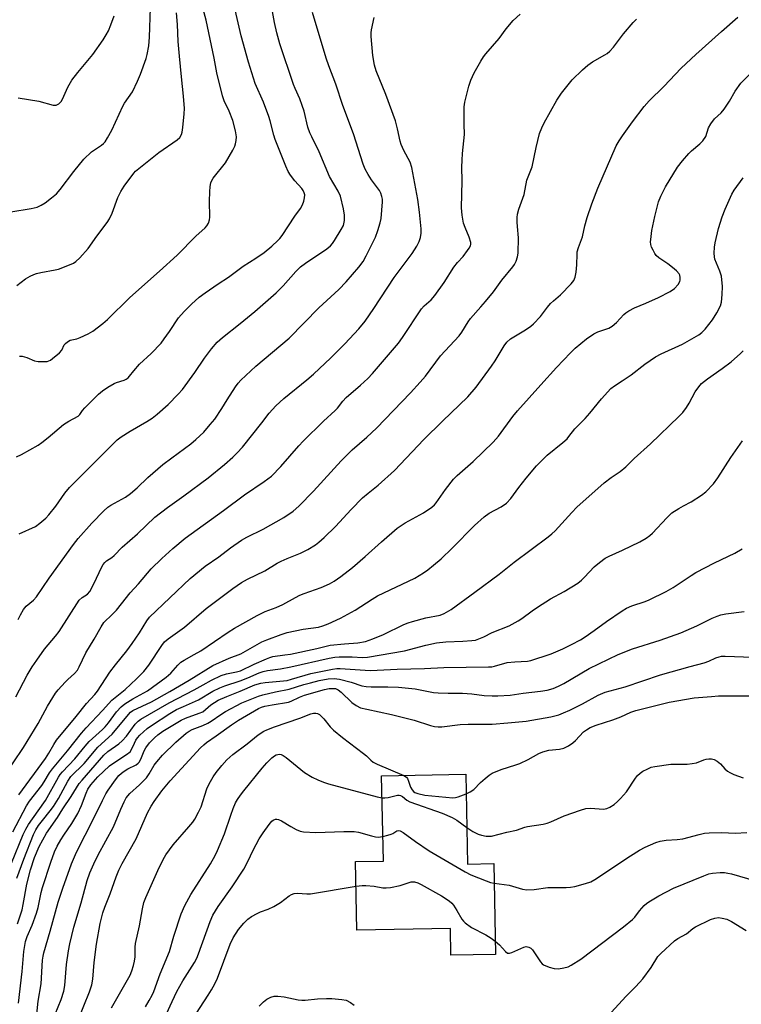
# Model space of a CAD drawing. Units: inches. Extents: x 1285767 to 1291767, y 561449 to 565448.
# Drawn here: x 1288652 to 1288884, y 561608 to 561925 of the extents above; entities that cross this region are included whole.
import ezdxf

# ---------------------------------------------------------------- set-up
doc = ezdxf.new("R2010")
doc.units = ezdxf.units.IN
doc.header["$MEASUREMENT"] = 0
doc.layers.add('BLDG-Footprint', color=5, linetype='Continuous')
doc.layers.add('Undefined', color=1, linetype='Continuous')

msp = doc.modelspace()

# ---------------------------------------------------------------- linework, layer by layer
at = {"layer": 'BLDG-Footprint', "elevation": 547.83}
msp.add_lwpolyline([(1288795.66, 561682.19), (1288796.25, 561653.27), (1288804.66, 561653.44), (1288805.26, 561624.17), (1288790.92, 561623.88), (1288790.74, 561632.56), (1288760.66, 561631.94), (1288760.21, 561654.05), (1288769.15, 561654.23), (1288768.58, 561681.63)], close=True, dxfattribs=at)
at = {"layer": 'Undefined'}
for points, elevation in [([(1288651.94, 561759.63), (1288657.2, 561762.02), (1288658.56, 561763.02), (1288660.49, 561764.69), (1288661.48, 561765.76), (1288663.7, 561768.5), (1288666.61, 561772.7), (1288668.11, 561774.54), (1288683.44, 561789.85), (1288684.73, 561790.83), (1288687.65, 561792.69), (1288692.99, 561795.73), (1288694.71, 561796.86), (1288696.33, 561798.12), (1288699.86, 561801.25), (1288703.1, 561804.57), (1288704.44, 561806.1), (1288708.43, 561811.58), (1288711.56, 561816.2), (1288713.83, 561819.16), (1288715.69, 561821.3), (1288717.41, 561822.87), (1288723.04, 561827.32), (1288727.73, 561831.16), (1288734.68, 561837.21), (1288736.94, 561839.45), (1288740.99, 561844.04), (1288742.48, 561845.55), (1288744.07, 561846.72), (1288750.99, 561851.41), (1288752.12, 561852.3), (1288752.8, 561853.07), (1288753.45, 561854.04), (1288755.6, 561857.58), (1288756.27, 561858.89), (1288756.68, 561860.52), (1288756.67, 561862.24), (1288756.35, 561864.23), (1288755.33, 561868.38), (1288754.58, 561869.97), (1288751.83, 561874.68), (1288748.53, 561882.6), (1288746.07, 561887.48), (1288745.5, 561888.77), (1288744.86, 561890.61), (1288743.63, 561895.67), (1288743.06, 561897.57), (1288742.28, 561899.66), (1288740.76, 561903), (1288740.22, 561904.35), (1288735.81, 561917.39), (1288734.8, 561920.94), (1288734.05, 561924.26), (1288733.03, 561930.15)], 486), ([(1288652.06, 561816.86), (1288652.91, 561816.77), (1288654.33, 561816.34), (1288656.83, 561815.36), (1288657.97, 561815.11), (1288660.03, 561815.07), (1288660.89, 561815.15), (1288661.44, 561815.29), (1288661.95, 561815.53), (1288662.66, 561816.02), (1288664.9, 561817.91), (1288665.59, 561818.78), (1288666.42, 561820.43), (1288666.86, 561820.94), (1288667.46, 561821.44), (1288668.37, 561821.94), (1288670.51, 561822.41), (1288671.58, 561822.8), (1288674.16, 561824.04), (1288675.64, 561824.91), (1288678.86, 561827.36), (1288680.36, 561828.62), (1288687.57, 561835.76), (1288697.12, 561844.2), (1288702.8, 561849.38), (1288708.73, 561855.43), (1288711.78, 561858.1), (1288712.32, 561858.75), (1288712.83, 561859.69), (1288713.17, 561860.7), (1288713.27, 561861.54), (1288713.21, 561866.7), (1288713.26, 561869.69), (1288713.34, 561871.47), (1288713.56, 561872.61), (1288713.9, 561873.39), (1288714.37, 561874.11), (1288718.29, 561879.11), (1288720.64, 561883.14), (1288721.31, 561884.42), (1288721.59, 561885.22), (1288721.77, 561886.3), (1288721.83, 561887.4), (1288721.56, 561889.37), (1288720.73, 561892.72), (1288719.53, 561895.73), (1288717.87, 561899.08), (1288717.35, 561900.63), (1288715.56, 561908.09), (1288714.7, 561912.82), (1288712.12, 561924.97), (1288710.65, 561930.51)], 482), ([(1288646.64, 561680.88), (1288653.26, 561690.82), (1288658, 561698.54), (1288660.99, 561704.1), (1288663.62, 561708.26), (1288664.51, 561709.42), (1288666.69, 561711.84), (1288667.52, 561712.68), (1288669.75, 561714.66), (1288670.65, 561715.73), (1288671.22, 561716.76), (1288673.4, 561721.33), (1288676.04, 561725.7), (1288678.26, 561729.71), (1288679.19, 561731.05), (1288681.85, 561733.61), (1288683.21, 561735.04), (1288684.88, 561737.05), (1288687.63, 561740.58), (1288690.36, 561743.47), (1288694.4, 561748.38), (1288697.86, 561751.71), (1288701.36, 561754.9), (1288705.34, 561758.23), (1288717.68, 561767.08), (1288724.4, 561772.19), (1288730.79, 561776.42), (1288733.09, 561778.22), (1288736.13, 561781.24), (1288741.94, 561787.97), (1288743.36, 561789.48), (1288749.86, 561795.91), (1288753.67, 561799.28), (1288754.39, 561800.06), (1288756.15, 561802.31), (1288757.22, 561803.47), (1288761.8, 561807.43), (1288764.12, 561809.6), (1288765.64, 561811.26), (1288774.01, 561820.99), (1288775.32, 561822.84), (1288781.44, 561832.01), (1288782.33, 561833.06), (1288784.53, 561835.01), (1288785.71, 561836.34), (1288788.72, 561840.57), (1288791.83, 561845.45), (1288793.03, 561846.98), (1288794.81, 561848.92), (1288796.28, 561850.81), (1288796.79, 561851.55), (1288797.17, 561852.31), (1288797.29, 561852.94), (1288797.26, 561853.47), (1288796.81, 561855.09), (1288795.45, 561858.3), (1288794.97, 561859.66), (1288794.53, 561862.27), (1288794.3, 561864.61), (1288794.56, 561873.23), (1288794.45, 561877.65), (1288794.48, 561879.89), (1288794.6, 561882.13), (1288795.23, 561888.18), (1288795.11, 561891.5), (1288795.13, 561894.18), (1288795.19, 561897.16), (1288795.36, 561898.62), (1288796.66, 561903.79), (1288797.27, 561905.74), (1288798.35, 561908.06), (1288800.53, 561911.79), (1288801.43, 561913.26), (1288802.1, 561914.19), (1288806.43, 561919.15), (1288808.68, 561922.28), (1288810.93, 561924.88), (1288813.14, 561926.93)], 492), ([(1288649.24, 561863.33), (1288655.73, 561864.4), (1288657.7, 561864.85), (1288659.01, 561865.43), (1288660.25, 561866.17), (1288662.33, 561867.78), (1288663.89, 561869.11), (1288665.11, 561870.48), (1288669.48, 561876.28), (1288672.74, 561880.3), (1288675.22, 561882.64), (1288678.45, 561884.77), (1288679.08, 561885.28), (1288679.64, 561885.88), (1288680.38, 561887.08), (1288681.69, 561889.62), (1288685.27, 561897.33), (1288685.85, 561898.29), (1288688.43, 561901.92), (1288690.05, 561905.33), (1288690.99, 561907.66), (1288692.8, 561912.64), (1288693.13, 561914.01), (1288693.6, 561916.78), (1288693.89, 561919.59), (1288694.22, 561928.94)], 478), ([(1288651.02, 561784.37), (1288652.61, 561785.14), (1288658.03, 561788.18), (1288659.2, 561789.02), (1288661.22, 561790.65), (1288666.15, 561794.82), (1288667.88, 561795.86), (1288670.93, 561797.48), (1288671.42, 561798.02), (1288672.27, 561799.3), (1288673.03, 561800.17), (1288677.39, 561804.54), (1288678.71, 561805.7), (1288680.44, 561806.82), (1288682.48, 561808), (1288683.28, 561808.35), (1288685.69, 561809.1), (1288686.39, 561809.42), (1288686.98, 561809.83), (1288687.46, 561810.35), (1288688.77, 561812.11), (1288690.66, 561814.24), (1288694.39, 561817.66), (1288697.59, 561821.04), (1288698.62, 561822.35), (1288700.34, 561824.77), (1288703.2, 561829.17), (1288704.98, 561831.25), (1288707.4, 561833.61), (1288709.88, 561835.77), (1288711.79, 561837.21), (1288715.97, 561840.14), (1288719.3, 561842.31), (1288723.99, 561845.76), (1288728.12, 561848.37), (1288730.73, 561850.15), (1288733.25, 561852.22), (1288735.21, 561854.03), (1288735.82, 561854.68), (1288736.53, 561855.64), (1288740.67, 561861.89), (1288742.47, 561864.4), (1288743.12, 561865.57), (1288743.5, 561866.7), (1288743.77, 561867.86), (1288743.83, 561868.72), (1288743.68, 561869.44), (1288743.34, 561870.13), (1288742.85, 561870.81), (1288740.61, 561873.3), (1288739.2, 561875.12), (1288738.51, 561876.3), (1288737.7, 561878.04), (1288734.3, 561886.57), (1288733.88, 561887.94), (1288732.72, 561892.61), (1288732.31, 561893.98), (1288730.52, 561898.6), (1288727.93, 561904.58), (1288725.7, 561911.54), (1288723.33, 561919.95), (1288721.12, 561929.75)], 484), ([(1288651.18, 561839.61), (1288653.9, 561841.68), (1288655.39, 561842.54), (1288656.67, 561843.17), (1288657.49, 561843.44), (1288658.92, 561843.78), (1288663.48, 561844.58), (1288664.59, 561844.84), (1288668.66, 561846.44), (1288669.44, 561846.81), (1288670.15, 561847.28), (1288671.4, 561848.49), (1288674.14, 561851.54), (1288676.93, 561855.47), (1288680.22, 561859.87), (1288680.94, 561861.09), (1288681.81, 561862.87), (1288683.69, 561867.89), (1288684.66, 561869.89), (1288685.72, 561871.56), (1288688.79, 561875.73), (1288689.36, 561876.36), (1288690.42, 561877.29), (1288696.87, 561882.44), (1288702.82, 561886.49), (1288703.6, 561887.28), (1288704.17, 561888.21), (1288704.42, 561889), (1288704.63, 561890.43), (1288705.07, 561894.83), (1288705.08, 561896.56), (1288704.83, 561900.58), (1288704.11, 561906.75), (1288703.55, 561913.46), (1288703.06, 561918.19), (1288702.9, 561923.59), (1288702.56, 561927.41)], 480), ([(1288651.57, 561732.03), (1288652.34, 561733.54), (1288653.34, 561735.24), (1288654.19, 561736.28), (1288656.52, 561738.25), (1288657.51, 561739.29), (1288661.59, 561745.3), (1288669.38, 561756.18), (1288670.92, 561758.09), (1288675.3, 561763.08), (1288679.15, 561766.98), (1288680.42, 561768.15), (1288681.41, 561768.82), (1288686.1, 561771.43), (1288687.72, 561772.56), (1288689.88, 561774.38), (1288693.31, 561777.71), (1288698.2, 561781.92), (1288701.01, 561784.1), (1288707.22, 561788.64), (1288708.8, 561789.99), (1288711.34, 561792.4), (1288713.44, 561794.79), (1288714.84, 561796.57), (1288717.19, 561799.97), (1288718.89, 561802.79), (1288721.55, 561806.94), (1288722.39, 561808.08), (1288723.29, 561809.11), (1288728.11, 561813.58), (1288738.82, 561822.57), (1288748.41, 561832.41), (1288754.84, 561838.27), (1288757.22, 561840.71), (1288761.26, 561845.49), (1288762.61, 561847.34), (1288763.62, 561849.11), (1288766.6, 561855.13), (1288767.4, 561857.29), (1288768.12, 561859.77), (1288768.43, 561861.18), (1288768.91, 561866.54), (1288768.88, 561867.42), (1288768.7, 561868.27), (1288768.3, 561869.36), (1288767.86, 561870.12), (1288765.34, 561873.64), (1288764.25, 561875.28), (1288763.33, 561877.07), (1288762.65, 561878.65), (1288759.54, 561888.4), (1288756.15, 561897.53), (1288753.85, 561904.42), (1288751.58, 561910.33), (1288750.74, 561912.8), (1288746.37, 561927.48)], 488), ([(1288649.88, 561663.62), (1288654.27, 561671.97), (1288655.27, 561673.57), (1288659.18, 561678.52), (1288659.99, 561679.75), (1288661.71, 561682.67), (1288662.6, 561683.93), (1288667.5, 561689.71), (1288672.02, 561695.47), (1288673.43, 561697.14), (1288678.76, 561702.7), (1288681.78, 561706.02), (1288686, 561709.52), (1288687.87, 561711.18), (1288689.69, 561712.91), (1288692.03, 561715.32), (1288693.62, 561717.27), (1288697.79, 561723.62), (1288698.71, 561724.82), (1288699.83, 561725.76), (1288705.08, 561729.59), (1288712.05, 561735.61), (1288720.64, 561742.04), (1288723.48, 561743.94), (1288725.44, 561745.01), (1288730.98, 561747.7), (1288735, 561750.14), (1288736.23, 561750.8), (1288738.21, 561751.71), (1288742.44, 561753.38), (1288744.81, 561754.59), (1288747.32, 561756.09), (1288748.41, 561756.94), (1288750.11, 561758.45), (1288753.73, 561762.02), (1288758.78, 561767.4), (1288762.47, 561771.15), (1288764.21, 561772.68), (1288767.51, 561775.31), (1288772.72, 561779.98), (1288782.22, 561789.97), (1288788.16, 561795.89), (1288796.34, 561803.73), (1288798.99, 561806.84), (1288803.99, 561813.64), (1288805.12, 561815.34), (1288808, 561820.18), (1288808.88, 561821.34), (1288810.11, 561822.38), (1288814.95, 561825.35), (1288816.6, 561826.5), (1288817.5, 561827.23), (1288819.74, 561829.6), (1288822, 561832.64), (1288822.91, 561833.73), (1288823.89, 561834.69), (1288826.16, 561836.52), (1288829.58, 561840.11), (1288830.46, 561841.23), (1288830.86, 561842.25), (1288831.17, 561843.92), (1288831.46, 561846.18), (1288831.5, 561849.63), (1288831.58, 561850.47), (1288831.98, 561851.86), (1288833.28, 561855.26), (1288834.01, 561858.82), (1288834.76, 561861.52), (1288836.26, 561865.85), (1288838.19, 561870.91), (1288844.11, 561884.52), (1288845.03, 561886.16), (1288846.13, 561887.8), (1288849.34, 561892.23), (1288853.14, 561897.18), (1288854.76, 561898.99), (1288859.4, 561903.67), (1288865.01, 561909.54), (1288869.69, 561914), (1288877.99, 561921.42), (1288883.29, 561925.98)], 496), ([(1288650.79, 561707.15), (1288654.52, 561714.1), (1288656.11, 561716.8), (1288657.57, 561718.97), (1288660.08, 561722.5), (1288663.58, 561726.64), (1288664.73, 561728.17), (1288671.24, 561738.2), (1288672.14, 561739.13), (1288673.94, 561740.23), (1288674.62, 561741.07), (1288675.98, 561743.53), (1288678.56, 561749.02), (1288678.98, 561749.76), (1288679.46, 561750.36), (1288680.06, 561750.88), (1288681.69, 561751.96), (1288682.47, 561752.59), (1288685.04, 561755.3), (1288689.98, 561759.56), (1288695.6, 561764.96), (1288699.7, 561768.11), (1288704.95, 561771.82), (1288712.7, 561777.67), (1288717.98, 561781.98), (1288720.64, 561784.33), (1288722.13, 561785.74), (1288723.8, 561787.57), (1288730.01, 561795.39), (1288732.37, 561798.49), (1288734.58, 561800.86), (1288737.14, 561803.2), (1288744.46, 561809.17), (1288746.66, 561811.06), (1288752.29, 561816.32), (1288756.75, 561820.74), (1288761.22, 561825.57), (1288763.3, 561828.04), (1288766.13, 561832.14), (1288772.63, 561842.11), (1288778.38, 561849.86), (1288779.92, 561852.24), (1288780.67, 561853.71), (1288781.15, 561855.03), (1288781.37, 561856.4), (1288781.37, 561857.8), (1288780.79, 561863.22), (1288780.24, 561867.27), (1288778.35, 561877.61), (1288777.77, 561879.25), (1288775.7, 561883.04), (1288774.91, 561884.96), (1288774.56, 561886.08), (1288773.73, 561890.04), (1288773.06, 561892.57), (1288769.89, 561901.06), (1288766.82, 561908.68), (1288766.27, 561910.53), (1288765.73, 561913.69), (1288765.26, 561919.76), (1288765.22, 561920.91), (1288765.29, 561921.93), (1288766.21, 561925.91)], 490), ([(1288651.63, 561899.98), (1288658.28, 561898.9), (1288662.9, 561897.69), (1288663.86, 561897.7), (1288664.29, 561897.85), (1288664.7, 561898.11), (1288665.41, 561898.81), (1288665.86, 561899.53), (1288667.62, 561903.47), (1288668.87, 561905.66), (1288670.84, 561908.2), (1288675.58, 561913.94), (1288678.93, 561918.69), (1288679.94, 561920.32), (1288680.62, 561921.61), (1288681.44, 561923.48), (1288682.48, 561926.46)], 476), ([(1288651.76, 561675.53), (1288660.37, 561687.24), (1288661.45, 561688.93), (1288663.01, 561691.72), (1288663.96, 561693.15), (1288670.29, 561700.83), (1288673.53, 561704.94), (1288676.29, 561707.89), (1288677.14, 561708.91), (1288681.13, 561715.03), (1288682.91, 561717.39), (1288686.53, 561721.89), (1288688.26, 561724.25), (1288690.62, 561727.74), (1288693.01, 561731.63), (1288693.9, 561732.79), (1288706.97, 561745.24), (1288711.81, 561749.18), (1288716.13, 561752.24), (1288719.92, 561755.07), (1288723.48, 561757.55), (1288725.24, 561758.53), (1288730.47, 561761.13), (1288737.09, 561764.91), (1288740.07, 561766.9), (1288741.93, 561768.49), (1288746.71, 561773.38), (1288755.58, 561783.08), (1288759.12, 561786.61), (1288763.82, 561790.72), (1288766.89, 561793.66), (1288777.85, 561805.01), (1288780.97, 561808.45), (1288782.67, 561810.43), (1288787.53, 561816.96), (1288793.57, 561823.42), (1288794.39, 561824.58), (1288796.4, 561827.93), (1288797.16, 561828.99), (1288800.58, 561832.7), (1288802.07, 561834.45), (1288804.6, 561837.56), (1288807.3, 561841.28), (1288810.85, 561845.59), (1288811.34, 561846.32), (1288811.85, 561847.4), (1288812.33, 561848.81), (1288812.53, 561849.96), (1288812.61, 561854.97), (1288812.28, 561858.56), (1288812.22, 561860.01), (1288812.22, 561861.46), (1288812.34, 561862.57), (1288812.78, 561864.13), (1288814.49, 561868.92), (1288815.35, 561873.53), (1288817.08, 561877.82), (1288818.36, 561884.06), (1288819.43, 561888.54), (1288820.14, 561890.37), (1288820.87, 561891.91), (1288825.03, 561899.28), (1288826.48, 561901.52), (1288829.88, 561905.82), (1288833.21, 561909.04), (1288834.93, 561910.58), (1288836.52, 561911.63), (1288840.42, 561913.83), (1288841.15, 561914.33), (1288842.04, 561915.08), (1288843.25, 561916.36), (1288846.5, 561920.58), (1288849.62, 561924.32), (1288850.62, 561925.34)], 494), ([(1288649.48, 561653.51), (1288653.16, 561662.77), (1288654.01, 561664.51), (1288654.9, 561666), (1288657.97, 561670.41), (1288660.4, 561673.75), (1288664.56, 561681.22), (1288665.15, 561682.13), (1288665.83, 561683), (1288669.78, 561687.17), (1288673.15, 561691.26), (1288674.45, 561692.71), (1288678.78, 561696.64), (1288679.61, 561697.47), (1288680.65, 561698.74), (1288683.28, 561702.31), (1288684.78, 561703.94), (1288685.94, 561704.83), (1288688.46, 561706.45), (1288692.05, 561708.38), (1288693.23, 561709.09), (1288699.22, 561713.49), (1288700.77, 561714.79), (1288702.95, 561717.36), (1288704, 561718.33), (1288704.97, 561718.95), (1288708.28, 561720.7), (1288710.39, 561721.93), (1288719.16, 561727.95), (1288721.22, 561729.27), (1288728.56, 561733.35), (1288731.1, 561734.55), (1288734.64, 561735.87), (1288736.8, 561736.81), (1288740.81, 561739.13), (1288742.31, 561739.87), (1288743.61, 561740.39), (1288749.12, 561742.33), (1288751.83, 561743.54), (1288753.36, 561744.39), (1288755.51, 561745.87), (1288759.16, 561748.75), (1288763.34, 561752.3), (1288768.5, 561757.02), (1288773.59, 561761.4), (1288776.12, 561763.14), (1288782.02, 561766.38), (1288784.78, 561768.16), (1288785.61, 561768.91), (1288786.16, 561769.57), (1288789.12, 561773.93), (1288791.69, 561777.19), (1288792.92, 561778.39), (1288798.11, 561782.89), (1288804.46, 561789.13), (1288806.17, 561791.09), (1288810.83, 561797.44), (1288812.3, 561799.24), (1288819.87, 561807.54), (1288824.84, 561813.21), (1288829.39, 561817.94), (1288830.88, 561819.39), (1288834.54, 561822.43), (1288836.9, 561824.05), (1288838.16, 561824.7), (1288841.72, 561825.89), (1288842.86, 561826.51), (1288844.16, 561827.69), (1288846.52, 561830.24), (1288847.19, 561830.79), (1288848.19, 561831.42), (1288850.03, 561832.4), (1288853.62, 561833.85), (1288857.72, 561835.66), (1288861.51, 561837.69), (1288862.92, 561838.64), (1288864.04, 561839.88), (1288864.57, 561840.82), (1288864.68, 561841.32), (1288864.69, 561842.11), (1288864.55, 561842.89), (1288864.34, 561843.35), (1288863.52, 561844.34), (1288862.27, 561845.42), (1288860.74, 561846.57), (1288857.87, 561848.5), (1288857.02, 561849.23), (1288856.52, 561849.92), (1288855.96, 561850.92), (1288855.48, 561851.96), (1288855.24, 561852.76), (1288855.18, 561853.59), (1288855.22, 561854.44), (1288855.57, 561857.28), (1288856.55, 561861.83), (1288857.75, 561866.47), (1288858.51, 561868.32), (1288859.99, 561871.39), (1288863.85, 561877.64), (1288865.42, 561879.68), (1288867.44, 561882.09), (1288868.3, 561882.9), (1288871.07, 561885.16), (1288872.05, 561886.19), (1288872.91, 561887.56), (1288873.86, 561890.35), (1288874.54, 561891.61), (1288875.76, 561893.22), (1288877.93, 561895.23), (1288878.84, 561896.33), (1288880.59, 561898.93), (1288882.36, 561902.12), (1288884.27, 561904.77), (1288888.87, 561909.33)], 498), ([(1288651.16, 561648.73), (1288653.35, 561654.88), (1288656.5, 561662.74), (1288657.24, 561664.27), (1288658.17, 561665.69), (1288659.37, 561667.28), (1288661.93, 561670.37), (1288662.98, 561671.84), (1288664.52, 561674.41), (1288667.53, 561679.96), (1288668.55, 561681.42), (1288672.88, 561685.62), (1288677.27, 561690.86), (1288681.86, 561695.07), (1288687.07, 561701.48), (1288687.77, 561702.2), (1288688.46, 561702.69), (1288694.5, 561705.56), (1288700.45, 561708.87), (1288706.66, 561712.51), (1288714.29, 561717.21), (1288719.52, 561719.58), (1288723.29, 561720.94), (1288730.04, 561724.83), (1288731.61, 561725.49), (1288736.27, 561727.24), (1288738.22, 561727.86), (1288743.32, 561728.88), (1288748.26, 561729.59), (1288749.69, 561729.97), (1288751.36, 561730.58), (1288755.31, 561732.44), (1288760.03, 561734.99), (1288765.51, 561738.56), (1288767.3, 561739.64), (1288779.23, 561745.35), (1288782.03, 561747.05), (1288783.5, 561748.04), (1288785.32, 561749.49), (1288787.75, 561751.6), (1288791.34, 561755.04), (1288798.45, 561762.33), (1288801.55, 561765.11), (1288803.26, 561766.3), (1288807.02, 561768.26), (1288808.78, 561769.53), (1288810.18, 561771.02), (1288812.72, 561774.54), (1288815.1, 561777.58), (1288818.5, 561781.47), (1288821.93, 561784.97), (1288826.96, 561789.06), (1288828.28, 561790.25), (1288828.85, 561790.9), (1288830.78, 561793.46), (1288832.94, 561795.52), (1288834.1, 561796.76), (1288835.6, 561798.49), (1288839.33, 561803.13), (1288842.42, 561806.39), (1288843.52, 561807.26), (1288846.07, 561808.86), (1288848.97, 561810.86), (1288853.32, 561814.29), (1288856.73, 561816.61), (1288858.53, 561817.56), (1288865.43, 561820.68), (1288870.7, 561823.73), (1288871.64, 561824.45), (1288872.72, 561825.47), (1288875.07, 561828.55), (1288876.49, 561830.76), (1288877.68, 561833.07), (1288877.96, 561834.16), (1288878.25, 561836.72), (1288878.38, 561839.3), (1288877.98, 561842.53), (1288877.49, 561844.17), (1288875.88, 561848.02), (1288875.73, 561848.83), (1288875.68, 561849.96), (1288875.75, 561851.96), (1288875.95, 561853.36), (1288877.09, 561857.95), (1288878.2, 561861.74), (1288879.17, 561864.17), (1288881.28, 561868.99), (1288882.03, 561870.24), (1288884.97, 561874.27)], 500), ([(1288651.41, 561634.07), (1288652.86, 561638.52), (1288653.23, 561640.27), (1288654.34, 561646.78), (1288655.51, 561651.4), (1288656.79, 561655.34), (1288658.33, 561658.9), (1288660.71, 561663.27), (1288664.28, 561668.31), (1288665.97, 561671.1), (1288668.67, 561675.05), (1288671.27, 561679.17), (1288672.15, 561680.28), (1288679.15, 561688.35), (1288680.47, 561689.52), (1288683.98, 561692.01), (1288685.08, 561692.95), (1288686.44, 561694.5), (1288689.2, 561698.31), (1288690.19, 561699.27), (1288691.08, 561699.95), (1288700.24, 561705.24), (1288708.27, 561709.39), (1288711.09, 561711), (1288713.87, 561712.46), (1288716.97, 561713.96), (1288718.62, 561714.5), (1288721.87, 561715.12), (1288723.16, 561715.5), (1288727.55, 561717.63), (1288731.53, 561719.41), (1288732.57, 561719.83), (1288733.55, 561720.13), (1288737.46, 561720.6), (1288739.2, 561720.91), (1288747.7, 561722.69), (1288752.03, 561723.74), (1288756.59, 561724.21), (1288760.92, 561724.47), (1288763.41, 561724.96), (1288765.81, 561725.78), (1288769.15, 561727.16), (1288775.79, 561730.41), (1288777.11, 561730.99), (1288778.52, 561731.43), (1288782.84, 561732.53), (1288787.45, 561733.46), (1288788.76, 561733.96), (1288790.93, 561735.24), (1288798.63, 561740.87), (1288806.43, 561746.64), (1288811.26, 561750.47), (1288822.23, 561758.64), (1288823.39, 561759.56), (1288824.43, 561760.54), (1288829.8, 561766.48), (1288831.45, 561768.18), (1288840.21, 561776.05), (1288842.51, 561777.8), (1288845.34, 561779.65), (1288847.19, 561781.15), (1288849.9, 561783.83), (1288855.15, 561788.61), (1288864.3, 561797.39), (1288865.51, 561798.69), (1288866.76, 561800.31), (1288867.62, 561801.73), (1288869.56, 561805.34), (1288870.7, 561806.96), (1288871.62, 561808.03), (1288873.46, 561809.51), (1288878.18, 561812.8), (1288881.17, 561815.03), (1288884.16, 561817.72), (1288884.94, 561818.58)], 502), ([(1288651.66, 561608.47), (1288652.87, 561618.66), (1288653.38, 561625.09), (1288653.97, 561628.36), (1288654.49, 561629.97), (1288656.04, 561633.64), (1288657.5, 561637.44), (1288658, 561639.33), (1288658.97, 561644.13), (1288659.37, 561645.74), (1288662.08, 561653.93), (1288663.26, 561657.16), (1288664.1, 561659.04), (1288665.28, 561661.08), (1288666.23, 561662.58), (1288668.87, 561666.29), (1288670.75, 561669.57), (1288671.98, 561672.1), (1288673.49, 561676.15), (1288674.05, 561677.41), (1288675.01, 561678.78), (1288677.27, 561681.33), (1288681, 561684.85), (1288682.34, 561685.92), (1288686.49, 561688.55), (1288687.64, 561689.46), (1288688.22, 561690.37), (1288689, 561692.2), (1288689.51, 561693.2), (1288690.01, 561693.93), (1288690.78, 561694.77), (1288693.11, 561696.87), (1288694.47, 561697.93), (1288700.42, 561701.76), (1288702.59, 561702.99), (1288704.83, 561704.06), (1288709.68, 561706.18), (1288714.21, 561708.9), (1288716.51, 561710.03), (1288718.08, 561710.65), (1288723.07, 561712.3), (1288725.53, 561713.28), (1288729.21, 561714.9), (1288730.43, 561715.32), (1288731.8, 561715.6), (1288735.99, 561716.13), (1288739.41, 561716.75), (1288751.69, 561719.52), (1288753.56, 561719.88), (1288754.95, 561720.03), (1288756.73, 561720.05), (1288759.1, 561720), (1288762.44, 561719.77), (1288763.99, 561719.84), (1288776, 561721.93), (1288782.87, 561723.74), (1288786.3, 561724.52), (1288789.25, 561724.86), (1288794.69, 561725.03), (1288797.65, 561725.22), (1288798.81, 561725.41), (1288800.46, 561725.97), (1288801.53, 561726.44), (1288804.15, 561727.8), (1288809.7, 561730.03), (1288812.57, 561731.58), (1288813.78, 561732.39), (1288817.01, 561734.84), (1288818.72, 561735.98), (1288822.99, 561738.64), (1288827.31, 561741.01), (1288831.76, 561743.77), (1288832.89, 561744.67), (1288833.94, 561745.64), (1288836.99, 561748.99), (1288838.76, 561750.41), (1288840.59, 561751.75), (1288841.87, 561752.44), (1288846.17, 561754.37), (1288851.73, 561757.04), (1288853.78, 561758.17), (1288854.94, 561759.05), (1288855.81, 561759.84), (1288860.43, 561764.81), (1288862.05, 561766.38), (1288864.22, 561767.79), (1288865.72, 561768.66), (1288868.21, 561769.94), (1288871.57, 561772.06), (1288872.92, 561773.18), (1288875.46, 561775.7), (1288876.83, 561777.59), (1288881.06, 561784.21), (1288884.78, 561789.59)], 504), ([(1288657.46, 561603.84), (1288658.02, 561609.08), (1288658.96, 561614.71), (1288659.44, 561622.28), (1288659.6, 561623.56), (1288659.86, 561624.65), (1288661.87, 561631.66), (1288664.41, 561640.99), (1288665.94, 561645.55), (1288668.75, 561653.39), (1288670.36, 561657.12), (1288675.98, 561668.06), (1288678.7, 561673.78), (1288679.79, 561675.84), (1288680.56, 561677.07), (1288682.88, 561680.42), (1288684.02, 561681.74), (1288684.86, 561682.55), (1288685.73, 561683.22), (1288686.89, 561683.91), (1288689.53, 561685.25), (1288690.17, 561685.71), (1288690.52, 561686.08), (1288691.06, 561687.04), (1288692.17, 561689.78), (1288692.67, 561690.75), (1288693.86, 561692.29), (1288695.45, 561693.92), (1288696.54, 561694.85), (1288698.2, 561696.03), (1288704.01, 561699.64), (1288705.43, 561700.3), (1288709.89, 561701.81), (1288711.02, 561702.33), (1288713.63, 561704.54), (1288715.94, 561706.01), (1288718.72, 561707.26), (1288723.01, 561708.92), (1288727.82, 561710.94), (1288729.68, 561711.54), (1288731.14, 561711.74), (1288738.14, 561712.41), (1288739.56, 561712.77), (1288745.76, 561714.65), (1288752.79, 561716.06), (1288754.17, 561716.27), (1288755.23, 561716.27), (1288763.26, 561715.66), (1288764.98, 561715.61), (1288773.55, 561716.07), (1288782.43, 561716.22), (1288788.57, 561716.54), (1288802.95, 561716.74), (1288804.1, 561716.83), (1288804.92, 561716.98), (1288808.97, 561718.16), (1288811.46, 561718.44), (1288815.54, 561718.64), (1288816.61, 561718.83), (1288818.24, 561719.31), (1288821.22, 561720.29), (1288823.14, 561721.02), (1288826.97, 561722.59), (1288829.74, 561723.92), (1288832.57, 561725.5), (1288834.08, 561726.44), (1288837.02, 561728.46), (1288840.99, 561731.37), (1288846.01, 561734.78), (1288847.41, 561735.65), (1288849.15, 561736.46), (1288853.47, 561737.85), (1288854.75, 561738.33), (1288860.17, 561741), (1288862.44, 561742.28), (1288868.26, 561746.24), (1288869.76, 561747.15), (1288875.7, 561750.3), (1288882.27, 561753.33), (1288884.71, 561754.76)], 506), ([(1288663.46, 561604.96), (1288665.45, 561609.68), (1288666.26, 561612.31), (1288666.56, 561614.12), (1288667.16, 561620.97), (1288667.76, 561625.38), (1288668.18, 561627.63), (1288669.5, 561632.98), (1288671.89, 561640.78), (1288673.82, 561647.99), (1288674.69, 561650.48), (1288675.94, 561653.38), (1288677.34, 561656.22), (1288682.23, 561665.28), (1288684.61, 561670.99), (1288685.69, 561673.34), (1288686.36, 561674.57), (1288687.5, 561675.99), (1288690.66, 561678.8), (1288692.85, 561681.05), (1288693.77, 561682.35), (1288695.32, 561685.1), (1288696.2, 561686.21), (1288698.06, 561688.29), (1288702.3, 561692.56), (1288705.64, 561695.38), (1288706.58, 561696.03), (1288707.57, 561696.56), (1288711.03, 561697.92), (1288712.63, 561698.69), (1288713.67, 561699.28), (1288716.83, 561701.47), (1288718.33, 561702.37), (1288723.62, 561705.16), (1288726.8, 561706.49), (1288728.97, 561707.31), (1288730.37, 561707.74), (1288734.46, 561708.68), (1288738.81, 561709.57), (1288743.52, 561711.06), (1288745.7, 561711.66), (1288748.47, 561712.35), (1288751.33, 561712.89), (1288753.33, 561712.98), (1288755.05, 561712.78), (1288758.79, 561711.85), (1288762.23, 561710.66), (1288763.58, 561710.4), (1288765.27, 561710.3), (1288770.58, 561710.35), (1288774.01, 561710.22), (1288779.36, 561709.67), (1288785.33, 561708.56), (1288786.78, 561708.36), (1288789.99, 561708.26), (1288794.64, 561708.32), (1288797.62, 561708.07), (1288801.57, 561707.59), (1288804.22, 561707.41), (1288805.97, 561707.43), (1288810, 561707.71), (1288814.16, 561708.31), (1288819.76, 561708.91), (1288821.93, 561709.3), (1288823.77, 561709.83), (1288825.57, 561710.57), (1288827.29, 561711.46), (1288835.36, 561716.21), (1288844.78, 561720.78), (1288849.37, 561722.6), (1288858.23, 561725.32), (1288864.87, 561727.72), (1288870.06, 561729.99), (1288874.96, 561732.44), (1288876.57, 561733.13), (1288877.84, 561733.53), (1288879.43, 561733.85), (1288885.27, 561734.59)], 508), ([(1288670.88, 561603.14), (1288674.56, 561612.13), (1288675.28, 561614.33), (1288675.58, 561616.19), (1288676, 561621.54), (1288676.75, 561627.52), (1288677.93, 561634.11), (1288678.82, 561637.59), (1288679.44, 561639.44), (1288681.21, 561643.66), (1288683.1, 561649.19), (1288683.97, 561651.35), (1288685.03, 561653.41), (1288689.55, 561661.44), (1288693.22, 561669.73), (1288694.43, 561671.95), (1288695.33, 561673.38), (1288697.86, 561676.83), (1288700.55, 561680.05), (1288710.25, 561690.71), (1288711.32, 561691.71), (1288712.23, 561692.41), (1288715.37, 561694.58), (1288720.24, 561698.1), (1288722.54, 561699.61), (1288727.61, 561702.63), (1288728.91, 561703.36), (1288729.91, 561703.79), (1288731.02, 561704.11), (1288733.34, 561704.58), (1288738.64, 561705.4), (1288739.46, 561705.69), (1288742.13, 561707), (1288743.71, 561707.61), (1288750.18, 561709.44), (1288751.73, 561709.76), (1288752.84, 561709.85), (1288753.69, 561709.76), (1288754.65, 561709.34), (1288755.55, 561708.58), (1288758.97, 561705.25), (1288760.35, 561704.34), (1288761.82, 561703.63), (1288763.82, 561703.1), (1288771.78, 561701.44), (1288775.17, 561700.61), (1288779.02, 561699.59), (1288784.29, 561697.91), (1288785.66, 561697.57), (1288786.82, 561697.47), (1288787.95, 561697.51), (1288793.92, 561698.18), (1288796.44, 561698.36), (1288801.54, 561698.28), (1288804.17, 561698.36), (1288809.25, 561698.72), (1288815.11, 561699.3), (1288823.1, 561700.71), (1288825.59, 561701.34), (1288827.15, 561701.93), (1288829.17, 561702.84), (1288833.23, 561704.91), (1288838.29, 561707.68), (1288840.6, 561708.64), (1288847.03, 561710.38), (1288858.38, 561714.17), (1288867.88, 561716.84), (1288872.42, 561718.02), (1288873.9, 561718.56), (1288876.21, 561719.66), (1288877.23, 561720.04), (1288877.96, 561720.17), (1288879.14, 561720.19), (1288888.07, 561719.84)], 510), ([(1288795.79, 561675.88), (1288797.08, 561676.5), (1288798.25, 561677.31), (1288800.4, 561679.51), (1288801.87, 561680.85), (1288803.18, 561681.93), (1288804.16, 561682.5), (1288807.07, 561683.73), (1288811.75, 561685.18), (1288813.1, 561685.69), (1288815.74, 561686.95), (1288819.2, 561688.87), (1288820.49, 561689.45), (1288822.43, 561689.97), (1288825.89, 561690.28), (1288827.22, 561690.63), (1288828.71, 561691.39), (1288830.13, 561692.28), (1288830.98, 561693.05), (1288833.55, 561695.83), (1288834.5, 561696.52), (1288835.77, 561697.26), (1288837.61, 561697.99), (1288842.99, 561699.69), (1288845.63, 561700.73), (1288848.84, 561702.17), (1288850.42, 561702.73), (1288861.18, 561705.38), (1288869.23, 561706.79), (1288874.76, 561707.28), (1288877.07, 561707.4), (1288880.22, 561707.45), (1288888.54, 561707.39)], 512), ([(1288796.01, 561665.03), (1288797.97, 561663.76), (1288799.69, 561662.89), (1288800.79, 561662.57), (1288802.21, 561662.3), (1288803.06, 561662.2), (1288803.91, 561662.23), (1288808.88, 561663.59), (1288812.03, 561664.15), (1288814.7, 561665.16), (1288815.5, 561665.38), (1288820.59, 561666.15), (1288821.93, 561666.44), (1288823.02, 561666.86), (1288827.33, 561668.79), (1288832.66, 561670.6), (1288834.35, 561671.11), (1288835.81, 561671.25), (1288839.98, 561670.98), (1288841.05, 561671.14), (1288842.02, 561671.57), (1288843.42, 561672.49), (1288844.52, 561673.37), (1288845.53, 561674.41), (1288847.43, 561676.58), (1288850.31, 561680.95), (1288851, 561681.8), (1288851.77, 561682.58), (1288852.72, 561683.22), (1288854.04, 561683.88), (1288855.41, 561684.42), (1288856.53, 561684.68), (1288861.7, 561685.42), (1288866.9, 561685.48), (1288868.58, 561685.61), (1288869.93, 561685.89), (1288872.3, 561686.82), (1288873.1, 561687.06), (1288873.96, 561687.16), (1288874.82, 561687.13), (1288875.62, 561686.93), (1288876.56, 561686.38), (1288877.65, 561685.52), (1288879.11, 561683.91), (1288879.93, 561683.15), (1288880.65, 561682.71), (1288881.96, 561682.15), (1288884.94, 561681.04)], 514), ([(1288775.77, 561681.78), (1288776.55, 561681.26), (1288776.95, 561680.78), (1288777.29, 561680), (1288777.88, 561678.02), (1288778.38, 561677.12), (1288778.89, 561676.6), (1288779.26, 561676.34), (1288780.29, 561675.94), (1288782.53, 561675.48), (1288791.53, 561674.65), (1288792.38, 561674.71), (1288793.22, 561674.91), (1288795.79, 561675.88)], 512), ([(1288768.73, 561674.63), (1288769.64, 561674.6), (1288770.74, 561674.72), (1288773.72, 561675.46), (1288774.23, 561675.49), (1288774.66, 561675.4), (1288775.26, 561675.04), (1288776.67, 561673.82), (1288777.7, 561673.28), (1288788.07, 561669.61), (1288791.31, 561668.28), (1288792.8, 561667.39), (1288796.01, 561665.03)], 514), ([(1288768.98, 561662.17), (1288770.6, 561662.55), (1288771.69, 561662.9), (1288772.2, 561663.14), (1288773.53, 561664.01), (1288774.1, 561664.11), (1288774.58, 561663.99), (1288775.51, 561663.45), (1288779.5, 561660.53), (1288783.91, 561657.48), (1288795.5, 561650.72), (1288797.35, 561649.81), (1288802.24, 561647.85), (1288803.62, 561647.37), (1288804.79, 561647.12)], 516), ([(1288804.79, 561647.12), (1288809.67, 561646.46), (1288810.72, 561646.2), (1288813.95, 561645.14), (1288815.36, 561644.97), (1288817.7, 561645.09), (1288822.1, 561645.67), (1288827.99, 561645.75), (1288829.42, 561645.83), (1288830.84, 561646.07), (1288834.27, 561646.99), (1288835.94, 561647.55), (1288837.24, 561648.26), (1288848.66, 561655.9), (1288851.62, 561657.78), (1288853.42, 561658.73), (1288856.86, 561660.22), (1288858.22, 561660.6), (1288860.18, 561660.95), (1288863.71, 561661.14), (1288865.54, 561661.39), (1288870.8, 561662.83), (1288872.54, 561663.2), (1288874, 561663.31), (1288878.14, 561663.41), (1288882.43, 561663.27), (1288886.19, 561663.39)], 516), ([(1288805.17, 561628.47), (1288806.53, 561627.24), (1288808.45, 561625.06), (1288809.11, 561624.6), (1288809.77, 561624.55), (1288810.54, 561624.77), (1288814.41, 561626.55), (1288815.14, 561626.68), (1288815.95, 561626.56), (1288816.62, 561626.19), (1288817.18, 561625.64), (1288819.69, 561621.76), (1288820.25, 561621.15), (1288820.7, 561620.84), (1288822.5, 561620.08), (1288824.12, 561619.62), (1288825.55, 561619.58), (1288827.25, 561619.82), (1288828.62, 561620.22), (1288829.66, 561620.66), (1288832.76, 561622.64), (1288846.42, 561633.02), (1288849.38, 561635.43), (1288850.1, 561636.19), (1288851.64, 561638.18), (1288853.12, 561639.89), (1288853.96, 561640.63), (1288855.11, 561641.43), (1288857.78, 561643.06), (1288862.53, 561645.52), (1288872.27, 561649.5), (1288873.95, 561650.07), (1288875.08, 561650.31), (1288877.6, 561650.59), (1288878.97, 561650.55), (1288880.03, 561650.38), (1288881.19, 561650.08), (1288891.53, 561647.09)], 518), ([(1288760.37, 561646.14), (1288762.29, 561646.36), (1288763.47, 561646.36), (1288766.15, 561646.12), (1288768.96, 561645.66), (1288770.07, 561645.59), (1288771.49, 561645.76), (1288774.6, 561646.35), (1288778.1, 561647.55), (1288779.18, 561647.55), (1288780.26, 561647.23), (1288781.33, 561646.71), (1288787.89, 561643.07), (1288790.31, 561641.44), (1288791.2, 561640.7), (1288791.76, 561640.06), (1288792.84, 561638.34), (1288794.38, 561635.55), (1288794.9, 561634.9), (1288795.5, 561634.33), (1288797.5, 561632.81), (1288802.14, 561630.47), (1288803.89, 561629.41), (1288805.17, 561628.47)], 518), ([(1288842.6, 561605.55), (1288847.22, 561610.65), (1288850.42, 561613.83), (1288852.64, 561616.26), (1288855.39, 561619.94), (1288857.47, 561623.47), (1288858.43, 561624.52), (1288862.9, 561628.52), (1288863.91, 561629.29), (1288866.74, 561630.8), (1288868.81, 561632.47), (1288869.67, 561633.08), (1288874.5, 561635.43), (1288875.82, 561635.87), (1288877.08, 561636.02), (1288878.26, 561635.9), (1288879.71, 561635.55), (1288881.21, 561634.82), (1288885.96, 561631.89)], 520), ([(1288729.2, 561607.48), (1288730.51, 561608.89), (1288731.58, 561609.78), (1288732.88, 561610.44), (1288733.99, 561610.72), (1288735.14, 561610.72), (1288737.19, 561610.5), (1288741.75, 561609.59), (1288742.89, 561609.45), (1288744, 561609.48), (1288747.95, 561609.88), (1288750.79, 561610.02), (1288752.51, 561609.96), (1288755.81, 561609.68), (1288757.16, 561609.4), (1288758.62, 561608.69), (1288759.74, 561607.82)], 520)]:
    msp.add_lwpolyline(points, dxfattribs=dict(at, elevation=elevation))
for points in [[(1288681.62, 561607.02, 512), (1288686.81, 561615.97, 512), (1288687.6, 561617.53, 512), (1288688.13, 561618.92, 512), (1288688.69, 561620.61, 512), (1288689.07, 561622.05, 512), (1288689.21, 561623.38, 512), (1288689.27, 561626.56, 512), (1288689.4, 561627.73, 512), (1288690.64, 561633.4, 512), (1288691.56, 561638.82, 512), (1288692.05, 561640.93, 512), (1288692.68, 561642.55, 512), (1288696.56, 561651.22, 512), (1288698.29, 561654.69, 512), (1288699.17, 561656.21, 512), (1288701.5, 561659.48, 512), (1288706.48, 561665.22, 512), (1288707.79, 561666.79, 512), (1288708.46, 561667.73, 512), (1288709.67, 561669.96, 512), (1288710.5, 561671.75, 512), (1288712.35, 561677.52, 512), (1288713.03, 561679.12, 512), (1288714.38, 561681.37, 512), (1288715.33, 561682.8, 512), (1288717.13, 561685.05, 512), (1288718.71, 561686.79, 512), (1288720.69, 561688.52, 512), (1288725.34, 561692.02, 512), (1288728.8, 561694.86, 512), (1288730.63, 561696.05, 512), (1288731.65, 561696.52, 512), (1288734.05, 561697.43, 512), (1288742.28, 561700.24, 512), (1288745.85, 561701.6, 512), (1288746.67, 561701.84, 512), (1288747.46, 561701.89, 512), (1288747.96, 561701.8, 512), (1288748.63, 561701.4, 512), (1288750.01, 561700, 512), (1288752.05, 561697.41, 512), (1288753.06, 561696.34, 512), (1288756.01, 561693.99, 512), (1288762.78, 561688.9, 512), (1288763.67, 561688.14, 512), (1288765.1, 561686.69, 512), (1288765.83, 561686.12, 512), (1288767.13, 561685.46, 512), (1288775.77, 561681.78, 512)], [(1288692.59, 561607.31, 514), (1288693.8, 561609.37, 514), (1288694.74, 561611.09, 514), (1288695.27, 561612.23, 514), (1288697.32, 561617.93, 514), (1288700.28, 561625.12, 514), (1288701.65, 561630.01, 514), (1288704.09, 561637.21, 514), (1288705.23, 561639.96, 514), (1288707.12, 561643.5, 514), (1288713.54, 561653.37, 514), (1288715.05, 561656.08, 514), (1288715.78, 561657.63, 514), (1288718.04, 561663.03, 514), (1288720.02, 561669.06, 514), (1288720.81, 561671.16, 514), (1288721.58, 561672.94, 514), (1288722.2, 561674.1, 514), (1288723.13, 561675.5, 514), (1288724.19, 561676.9, 514), (1288730.12, 561684.15, 514), (1288731.64, 561685.89, 514), (1288733.27, 561687.48, 514), (1288734.14, 561688.17, 514), (1288734.62, 561688.41, 514), (1288735.15, 561688.56, 514), (1288735.69, 561688.62, 514), (1288736.21, 561688.58, 514), (1288736.94, 561688.26, 514), (1288737.87, 561687.62, 514), (1288743.75, 561682.78, 514), (1288746.22, 561681.27, 514), (1288748.01, 561680.35, 514), (1288749.87, 561679.61, 514), (1288751.51, 561679.1, 514), (1288767.1, 561674.97, 514), (1288768.73, 561674.63, 514)], [(1288696.83, 561599.66, 516), (1288701.14, 561609.03, 516), (1288702.7, 561612.23, 516), (1288704.64, 561615.71, 516), (1288708.33, 561621.54, 516), (1288709.12, 561623, 516), (1288709.65, 561624.33, 516), (1288713.34, 561634.76, 516), (1288714.23, 561636.78, 516), (1288715.99, 561639.6, 516), (1288720.42, 561645.98, 516), (1288724.19, 561651.6, 516), (1288725.52, 561654.08, 516), (1288727.19, 561657.79, 516), (1288729.14, 561661.39, 516), (1288730.42, 561663.35, 516), (1288732.35, 561665.96, 516), (1288733.28, 561667.07, 516), (1288733.7, 561667.42, 516), (1288734.38, 561667.71, 516), (1288734.87, 561667.76, 516), (1288735.38, 561667.65, 516), (1288736.39, 561667.16, 516), (1288739.4, 561665.36, 516), (1288741.12, 561664.44, 516), (1288742.39, 561663.88, 516), (1288743.47, 561663.64, 516), (1288747.43, 561663.41, 516), (1288756.37, 561663.78, 516), (1288759.77, 561663.74, 516), (1288761.17, 561663.51, 516), (1288765.3, 561662.32, 516), (1288766.65, 561662, 516), (1288767.48, 561661.95, 516), (1288768.98, 561662.17, 516)], [(1288707.56, 561603.08, 518), (1288712.78, 561611.06, 518), (1288713.85, 561612.77, 518), (1288714.92, 561614.71, 518), (1288715.75, 561616.56, 518), (1288719.81, 561627.44, 518), (1288720.76, 561629.51, 518), (1288722.54, 561632.21, 518), (1288724.28, 561634.26, 518), (1288725.5, 561635.56, 518), (1288726.67, 561636.43, 518), (1288728.47, 561637.39, 518), (1288729.55, 561637.85, 518), (1288732.09, 561638.7, 518), (1288733.86, 561639.6, 518), (1288736.05, 561640.91, 518), (1288738.86, 561643.01, 518), (1288739.61, 561643.44, 518), (1288740.39, 561643.75, 518), (1288741.48, 561643.86, 518), (1288744.51, 561643.63, 518), (1288745.64, 561643.69, 518), (1288760.37, 561646.14, 518)]]:
    msp.add_polyline3d(points, dxfattribs=at)

doc.saveas('drawing.dxf')
